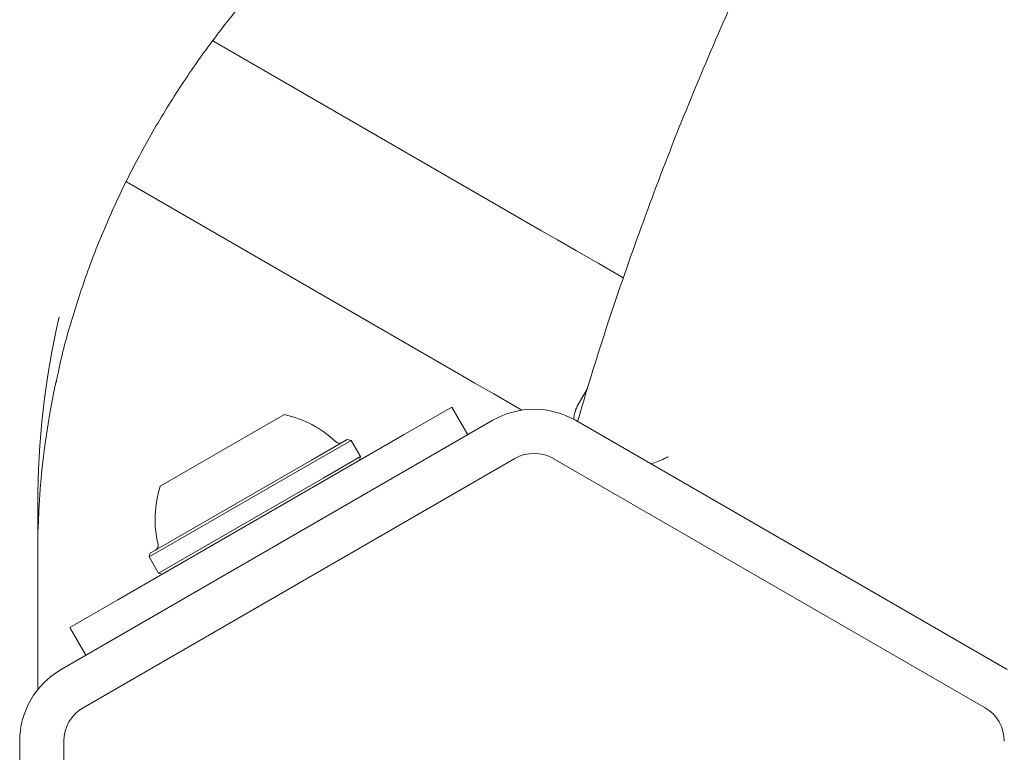
# Model space of a CAD drawing. Units: millimetres. Extents: x -2631 to 2991, y -4536 to 4034.
# Drawn here: x -427 to -337, y 328 to 395 of the extents above; entities that cross this region are included whole.
import ezdxf

# ---------------------------------------------------------------- set-up
doc = ezdxf.new("R2010")
doc.units = ezdxf.units.MM
doc.header["$LTSCALE"] = 1000
doc.layers.add('1 EQUIPMENT', color=7, linetype='Continuous', lineweight=18)

# ---------------------------------------------------------------- blocks, each defined once
blk = doc.blocks.new('ME 18-1018 BLOCK')
at = {"layer": '1 EQUIPMENT'}
for p, q in [((-408.964, 392.977), (-379.131, 375.752)), ((-386.634, 362.757), (-416.824, 380.187)), ((-374.98, 361.428), (-375.818, 359.977)), ((-387.285, 359.749), (-391.617, 357.248)), ((-387.285, 359.749), (-385.835, 357.237)), ((-422.754, 335.921), (-383.571, 358.544)), ((-404.527, 357.88), (-402.483, 359.06)), ((-376.068, 358.544), (-336.885, 335.921)), ((-413.746, 352.558), (-404.527, 357.88)), ((-391.617, 357.248), (-417.609, 342.241)), ((-400.015, 354.94), (-396.768, 356.815)), ((-399.752, 354.803), (-396.426, 356.724)), ((-396.426, 356.724), (-396.768, 356.815)), ((-395.576, 355.251), (-396.426, 356.724)), ((-420.754, 332.456), (-381.57, 355.078)), ((-414.659, 346.486), (-400.015, 354.94)), ((-398.902, 353.33), (-395.576, 355.251)), ((-395.668, 354.909), (-395.576, 355.251)), ((-378.069, 355.078), (-338.885, 332.456)), ((-414.75, 346.144), (-399.752, 354.803)), ((-413.9, 344.671), (-398.902, 353.33)), ((-424.871, 350.89), (-424.871, 334.099)), ((-414.659, 346.486), (-414.75, 346.144)), ((-414.75, 346.144), (-413.9, 344.671)), ((-413.9, 344.671), (-413.558, 344.58)), ((-417.609, 342.241), (-421.941, 339.74)), ((-421.941, 339.74), (-420.49, 337.228)), ((-426.506, 284.178), (-426.506, 329.423)), ((-422.504, 284.178), (-422.504, 329.423))]:
    blk.add_line(p, q, dxfattribs=at)
at = {"layer": '1 EQUIPMENT', "flags": 128}
for points in [[(-379.131, 375.752), (-377.695, 374.923), (-375.976, 373.931), (-374.005, 372.793), (-371.816, 371.529), (-371.749, 371.49)], [(-380.934, 359.466), (-381.508, 359.797), (-383.479, 360.935), (-385.198, 361.928), (-386.634, 362.757)]]:
    blk.add_lwpolyline(points, dxfattribs=at)
at = {"layer": '1 EQUIPMENT'}
for centre, radius, start, end in [((-349.347, 350.862), 75.524, 166.94321, 179.97831), ((-349.399, 346.364), 75.472, 167.9577, 179.98122), ((-379.819, 352.046), 7.503, 60, 120), ((-373.219, 358.477), 3.001, 150, 177.12825), ((-404.511, 349.568), 9.706, 46.53227, 77.93734), ((-397.49, 356.976), 0.5, 226.53227, 300), ((-379.819, 352.046), 3.501, 60, 120), ((-404.511, 349.568), 9.706, 162.06266, 193.46773), ((-414.437, 347.191), 0.5, 300, 13.46773), ((-419.003, 329.423), 7.503, 120, 180), ((-419.003, 329.423), 3.501, 120, 180), ((-340.636, 329.423), 3.501, 0, 60)]:
    blk.add_arc(centre, radius, start, end, dxfattribs=at)
for points, knots in [([(-255.138, 523.728), (-256.439, 522.852), (-260.2, 520.321), (-266.322, 515.94), (-273.45, 510.51), (-280.428, 504.837), (-287.247, 498.932), (-293.901, 492.801), (-300.38, 486.453), (-306.678, 479.893), (-312.787, 473.131), (-318.7, 466.174), (-324.409, 459.03), (-329.908, 451.709), (-335.19, 444.217), (-340.249, 436.566), (-345.079, 428.763), (-349.675, 420.817), (-354.03, 412.739), (-358.14, 404.538), (-362, 396.223), (-365.605, 387.805), (-368.953, 379.294), (-372.028, 370.697), (-374.316, 363.734), (-375.518, 359.626), (-375.869, 358.429)], [0, 0, 0, 0, 0.0230323, 0.0666161, 0.1102019, 0.1537891, 0.1973773, 0.2409665, 0.2845566, 0.3281475, 0.371739, 0.4153312, 0.4589238, 0.5025168, 0.5461103, 0.589704, 0.6332981, 0.6768923, 0.7204866, 0.7640811, 0.8076757, 0.8512702, 0.8948646, 0.938459, 0.9820532, 1, 1, 1, 1]), ([(-423.195, 361.951), (-423.107, 362.406), (-422.714, 364.454), (-421.702, 368.045), (-420.156, 372.704), (-418.285, 377.276), (-416.125, 381.752), (-413.676, 386.115), (-410.948, 390.352), (-407.947, 394.45), (-404.686, 398.397), (-401.171, 402.178), (-398.358, 404.888), (-396.729, 406.338), (-396.403, 406.629)], [0, 0, 0, 0, 0.0271469, 0.1222278, 0.2172811, 0.3122987, 0.4072759, 0.5022125, 0.5971049, 0.6919535, 0.7867599, 0.8815265, 0.976256, 1, 1, 1, 1]), ([(-367.614, 355.241), (-367.617, 355.239), (-367.689, 355.204), (-368.143, 354.985), (-368.687, 354.741), (-369.169, 354.611), (-369.229, 354.595)], [0, 0, 0, 0, 0.006346, 0.142919, 0.89321, 1, 1, 1, 1])]:
    blk.add_open_spline(points, degree=3, knots=knots, dxfattribs=at)

msp = doc.modelspace()

# ---------------------------------------------------------------- block references
at = {"layer": '1 EQUIPMENT'}
msp.add_blockref('ME 18-1018 BLOCK', (0, 0), dxfattribs=at)

doc.saveas('drawing.dxf')
